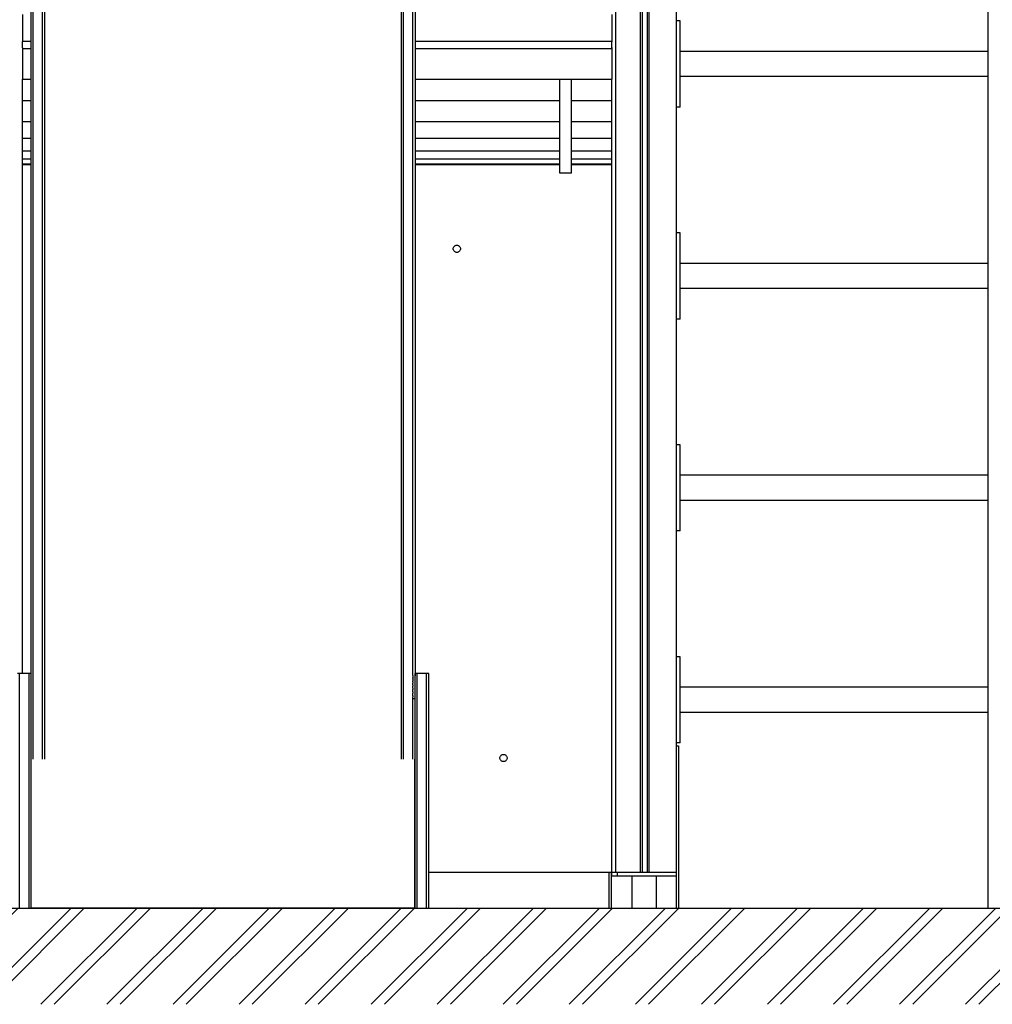
# Model space of a CAD drawing. Units: millimetres. Extents: x 82890 to 99611, y -18454 to 4774.
# Drawn here: x 96744 to 98098, y -18297 to -16926 of the extents above; entities that cross this region are included whole.
import ezdxf

# ---------------------------------------------------------------- set-up
doc = ezdxf.new("R2010")
doc.units = ezdxf.units.MM
doc.header["$MEASUREMENT"] = 0
for name, color, linetype, lineweight in [('0_Pen_No__1', 7, 'Continuous', 30), ('0_Pen_No__129', 9, 'Continuous', 30), ('A-AREA-PATT_Pen_No__1', 7, 'Continuous', 30), ('A-FLOR_Pen_No__1', 7, 'Continuous', 30), ('A-NPLT_Pen_No__1', 7, 'Continuous', 30), ('A-WALL-INTR_Pen_No__1', 7, 'Continuous', 30)]:
    doc.layers.add(name, color=color, linetype=linetype, lineweight=lineweight)

msp = doc.modelspace()

# ---------------------------------------------------------------- hatches: boundary and pattern name
at = {"layer": 'A-AREA-PATT_Pen_No__1', "linetype": 'Continuous'}
h = msp.add_hatch(dxfattribs=at)
h.set_pattern_fill('01___DOUBLE_1_4', color=256, style=0, pattern_type=2)
h.set_pattern_definition([(45, (0, 0), (-45.96194, 45.96194), []), (45, (-9.19, 9.19), (-45.96194, 45.96194), [])])
h.paths.add_polyline_path([(83009.9, -18163), (83009.9, -18296.9), (98946.4, -18296.9), (98946.4, -18163), (98723, -18163), (98323, -18163), (98308.5, -18163), (97908.5, -18163), (97845.8, -18163), (96502.2, -18163), (96158.7, -18163), (95758.7, -18163), (94824.3, -18163), (94424.3, -18163), (93916.1, -18163), (93516.1, -18163), (92765, -18163), (92365, -18163), (91331.1, -18163), (90931.1, -18163), (89459.8, -18163), (89059.8, -18163), (88555.6, -18163), (88155.6, -18163), (86511.7, -18163), (86111.7, -18163), (86070.5, -18163), (85670.5, -18163), (85601.2, -18163), (85201.2, -18163), (83719.4, -18163), (83319.4, -18163), (83146.6, -18163)])

# ---------------------------------------------------------------- linework, layer by layer
at = {"layer": '0_Pen_No__1', "linetype": 'Continuous'}
for p, q in [((98091.8, -18163), (98091.8, -15830.4)), ((96759.8, -17745.4), (96759.8, -16882.5)), ((96762.8, -17745.4), (96762.8, -16882.5)), ((96775.8, -17745.4), (96775.8, -16882.5)), ((96778.8, -17745.4), (96778.8, -16882.5)), ((97275.1, -17745.4), (97275.1, -16882.5)), ((97278.1, -17745.4), (97278.1, -16882.5)), ((97291.1, -17745.4), (97291.1, -16882.5)), ((97294.1, -16882.5), (97294.1, -17745.4)), ((96747.8, -16919), (96747.8, -16954.1)), ((97567.8, -16919), (97567.8, -16954.1)), ((97658.1, -16928.4), (97658.1, -16928)), ((97663.1, -16928), (97658.1, -16928)), ((97658.1, -16929.8), (97658.1, -16928.4)), ((97658.1, -16932), (97658.1, -16929.8)), ((97658.1, -16935), (97658.1, -16932)), ((97658.1, -16938.7), (97658.1, -16935)), ((97658.1, -16943), (97658.1, -16938.7)), ((97663.1, -16928.4), (97663.1, -16928)), ((97663.1, -16929.8), (97663.1, -16928.4)), ((97663.1, -16932), (97663.1, -16929.8)), ((97663.1, -16935), (97663.1, -16932)), ((97663.1, -16938.7), (97663.1, -16935)), ((97663.1, -16943), (97663.1, -16938.7)), ((96747.8, -16954.1), (96747.8, -16954.4)), ((96747.8, -16954.4), (96747.8, -16954.8)), ((96747.8, -16954.8), (96747.8, -16955.1)), ((96747.8, -16955.1), (96747.8, -16955.4)), ((96747.8, -16955.4), (96747.8, -16955.6)), ((97567.8, -16954.1), (97567.8, -16954.4)), ((97567.8, -16954.4), (97567.8, -16954.8)), ((97567.8, -16954.8), (97567.8, -16955.1)), ((97567.8, -16955.1), (97567.8, -16955.4)), ((97567.8, -16955.4), (97567.8, -16955.6)), ((97658.1, -16947.7), (97658.1, -16943)), ((97658.1, -16952.8), (97658.1, -16947.7)), ((97658.1, -16958), (97658.1, -16952.8)), ((97663.1, -16947.7), (97663.1, -16943)), ((97663.1, -16952.8), (97663.1, -16947.7)), ((97663.1, -16958), (97663.1, -16952.8)), ((96747.8, -16955.6), (96747.8, -16955.8)), ((96747.8, -16955.8), (96747.8, -16956)), ((96747.8, -16956), (96747.8, -16956)), ((96747.8, -16956), (96747.8, -16956.1)), ((96747.8, -16956.1), (96747.8, -16956.1)), ((96747.8, -16956.1), (96747.8, -16956.3)), ((96747.8, -16956.1), (96759.8, -16956.1)), ((96747.8, -16956.3), (96747.8, -16956.5)), ((96747.8, -16956.5), (96747.8, -16956.8)), ((96747.8, -16956.8), (96747.8, -16956.8)), ((96747.8, -16965.3), (96747.8, -16965.4)), ((96747.8, -16965.4), (96747.8, -16965.7)), ((96747.8, -16965.7), (96747.8, -16965.9)), ((96747.8, -16965.9), (96747.8, -16966)), ((96747.8, -16966), (96747.8, -16966.1)), ((96747.8, -16966.1), (96747.8, -16966.1)), ((96747.8, -16966.1), (96747.8, -16966.2)), ((96747.8, -16966.1), (96759.8, -16966.1)), ((96747.8, -16966.2), (96747.8, -16966.3)), ((96747.8, -16966.3), (96747.8, -16966.5)), ((96747.8, -16966.5), (96747.8, -16966.8)), ((96747.8, -16966.8), (96747.8, -16967.1)), ((96747.8, -16967.1), (96747.8, -16967.4)), ((96747.8, -16967.4), (96747.8, -16967.7)), ((96747.8, -16967.7), (96747.8, -16968.1)), ((96747.8, -16968.1), (96747.8, -17003)), ((97294.1, -16956.1), (97567.8, -16956.1)), ((97294.1, -16966.1), (97567.8, -16966.1)), ((97567.8, -16955.6), (97567.8, -16955.8)), ((97567.8, -16955.8), (97567.8, -16956)), ((97567.8, -16956), (97567.8, -16956)), ((97567.8, -16956), (97567.8, -16956.1)), ((97567.8, -16956.1), (97567.8, -16956.1)), ((97567.8, -16956.1), (97567.8, -16956.3)), ((97567.8, -16956.3), (97567.8, -16956.5)), ((97567.8, -16956.5), (97567.8, -16956.8)), ((97567.8, -16956.8), (97567.8, -16957.1)), ((97567.8, -16965), (97567.8, -16965.4)), ((97567.8, -16965.4), (97567.8, -16965.7)), ((97567.8, -16965.7), (97567.8, -16965.9)), ((97567.8, -16965.9), (97567.8, -16966)), ((97567.8, -16966), (97567.8, -16966.1)), ((97567.8, -16966.1), (97567.8, -16966.1)), ((97567.8, -16966.1), (97567.8, -16966.2)), ((97567.8, -16966.2), (97567.8, -16966.3)), ((97567.8, -16966.3), (97567.8, -16966.5)), ((97567.8, -16966.5), (97567.8, -16966.8)), ((97567.8, -16966.8), (97567.8, -16967.1)), ((97567.8, -16967.1), (97567.8, -16967.4)), ((97567.8, -16967.4), (97567.8, -16967.7)), ((97567.8, -16967.7), (97567.8, -16968.1)), ((97567.8, -16968.1), (97567.8, -17003)), ((97658.1, -17018), (97658.1, -16958)), ((97663.1, -17018), (97663.1, -16958)), ((97658.1, -16970.5), (97658, -16970.5)), ((98091.8, -16970.5), (97663.1, -16970.5)), ((96747.8, -17003), (96747.8, -17004)), ((96747.8, -17004), (96747.8, -17005)), ((96747.8, -17005), (96747.8, -17006)), ((96747.8, -17006), (96747.8, -17006.8)), ((96747.8, -17006.8), (96747.8, -17007.6)), ((96747.8, -17007.6), (96747.8, -17008.2)), ((96747.8, -17008.2), (96747.8, -17008.6)), ((96747.8, -17008.6), (96747.8, -17008.9)), ((96747.8, -17008.9), (96747.8, -17008.9)), ((96747.8, -17009), (96759.8, -17009)), ((97294.1, -17009), (97567.8, -17009)), ((97488.8, -17009.6), (97488.8, -17009)), ((97488.8, -17009.7), (97488.8, -17009.6)), ((97488.8, -17009.7), (97488.8, -17009.7)), ((97518.8, -17009.7), (97488.8, -17009.7)), ((97495.8, -17088.9), (97495.8, -17009.7)), ((97511.8, -17088.9), (97511.8, -17009.7)), ((97518.8, -17009.6), (97518.8, -17009)), ((97518.8, -17009.7), (97518.8, -17009.6)), ((97518.8, -17009.7), (97518.8, -17009.7)), ((97567.8, -17003), (97567.8, -17004)), ((97567.8, -17004), (97567.8, -17005)), ((97567.8, -17005), (97567.8, -17006)), ((97567.8, -17006), (97567.8, -17006.8)), ((97567.8, -17006.8), (97567.8, -17007.6)), ((97567.8, -17007.6), (97567.8, -17008.2)), ((97567.8, -17008.2), (97567.8, -17008.6)), ((97567.8, -17008.6), (97567.8, -17008.9)), ((97567.8, -17008.9), (97567.8, -17009)), ((97658.1, -17005.5), (97658, -17005.5)), ((98091.8, -17005.5), (97663.1, -17005.5)), ((97658.1, -17023.2), (97658.1, -17018)), ((97658.1, -17028.2), (97658.1, -17023.2)), ((97663.1, -17023.2), (97663.1, -17018)), ((97663.1, -17028.2), (97663.1, -17023.2)), ((97658.1, -17033), (97658.1, -17028.2)), ((97658.1, -17037.3), (97658.1, -17033)), ((97658.1, -17041), (97658.1, -17037.3)), ((97663.1, -17033), (97663.1, -17028.2)), ((97663.1, -17037.3), (97663.1, -17033)), ((97663.1, -17041), (97663.1, -17037.3)), ((97658.1, -17044), (97658.1, -17041)), ((97658.1, -17046.2), (97658.1, -17044)), ((97658.1, -17047.5), (97658.1, -17046.2)), ((97658.1, -17048), (97658.1, -17047.5)), ((97663.1, -17048), (97658.1, -17048)), ((97663.1, -17044), (97663.1, -17041)), ((97663.1, -17046.2), (97663.1, -17044)), ((97663.1, -17047.5), (97663.1, -17046.2)), ((97663.1, -17048), (97663.1, -17047.5)), ((97495.8, -17139.7), (97495.8, -17088.9)), ((97511.8, -17139.7), (97511.8, -17088.9)), ((97511.8, -17139.7), (97495.8, -17139.7)), ((97658.1, -17223.4), (97658.1, -17223)), ((97663.1, -17223), (97658.1, -17223)), ((97658.1, -17224.8), (97658.1, -17223.4)), ((97658.1, -17227), (97658.1, -17224.8)), ((97658.1, -17230), (97658.1, -17227)), ((97663.1, -17223.4), (97663.1, -17223)), ((97663.1, -17224.8), (97663.1, -17223.4)), ((97663.1, -17227), (97663.1, -17224.8)), ((97663.1, -17230), (97663.1, -17227)), ((97347.6, -17243.4), (97347.9, -17242.6)), ((97347.9, -17242.6), (97348.4, -17241.9)), ((97348.4, -17241.9), (97349, -17241.3)), ((97349, -17241.3), (97349.8, -17240.8)), ((97349.8, -17240.8), (97350.5, -17240.4)), ((97350.5, -17240.4), (97351.4, -17240.2)), ((97351.4, -17240.2), (97352.3, -17240.1)), ((97352.3, -17240.1), (97353.1, -17240.2)), ((97353.1, -17240.2), (97354, -17240.4)), ((97354, -17240.4), (97354.8, -17240.8)), ((97354.8, -17240.8), (97355.5, -17241.3)), ((97355.5, -17241.3), (97356.1, -17241.9)), ((97356.1, -17241.9), (97356.6, -17242.6)), ((97356.6, -17242.6), (97357, -17243.4)), ((97658.1, -17233.7), (97658.1, -17230)), ((97658.1, -17238), (97658.1, -17233.7)), ((97658.1, -17242.7), (97658.1, -17238)), ((97658.1, -17247.8), (97658.1, -17242.7)), ((97663.1, -17233.7), (97663.1, -17230)), ((97663.1, -17238), (97663.1, -17233.7)), ((97663.1, -17242.7), (97663.1, -17238)), ((97663.1, -17247.8), (97663.1, -17242.7)), ((97347.3, -17244.3), (97347.6, -17243.4)), ((97347.3, -17245.1), (97347.3, -17244.3)), ((97347.3, -17246), (97347.3, -17245.1)), ((97347.6, -17246.8), (97347.3, -17246)), ((97347.9, -17247.6), (97347.6, -17246.8)), ((97348.4, -17248.3), (97347.9, -17247.6)), ((97349, -17249), (97348.4, -17248.3)), ((97349.8, -17249.5), (97349, -17249)), ((97350.5, -17249.8), (97349.8, -17249.5)), ((97351.4, -17250.1), (97350.5, -17249.8)), ((97352.3, -17250.1), (97351.4, -17250.1)), ((97353.1, -17250.1), (97352.3, -17250.1)), ((97354, -17249.8), (97353.1, -17250.1)), ((97354.8, -17249.5), (97354, -17249.8)), ((97355.5, -17249), (97354.8, -17249.5)), ((97356.1, -17248.3), (97355.5, -17249)), ((97356.6, -17247.6), (97356.1, -17248.3)), ((97357, -17246.8), (97356.6, -17247.6)), ((97357, -17243.4), (97357.2, -17244.3)), ((97357.2, -17246), (97357, -17246.8)), ((97357.2, -17244.3), (97357.3, -17245.1)), ((97357.3, -17245.1), (97357.2, -17246)), ((97658.1, -17253), (97658.1, -17247.8)), ((97658.1, -17313), (97658.1, -17253)), ((97663.1, -17253), (97663.1, -17247.8)), ((97663.1, -17313), (97663.1, -17253)), ((97658.1, -17265.5), (97658, -17265.5)), ((98091.8, -17265.5), (97663.1, -17265.5)), ((97658.1, -17300.5), (97658, -17300.5)), ((98091.8, -17300.5), (97663.1, -17300.5)), ((97658.1, -17318.2), (97658.1, -17313)), ((97658.1, -17323.2), (97658.1, -17318.2)), ((97658.1, -17328), (97658.1, -17323.2)), ((97663.1, -17318.2), (97663.1, -17313)), ((97663.1, -17323.2), (97663.1, -17318.2)), ((97663.1, -17328), (97663.1, -17323.2)), ((97658.1, -17332.3), (97658.1, -17328)), ((97658.1, -17336), (97658.1, -17332.3)), ((97658.1, -17339), (97658.1, -17336)), ((97658.1, -17341.2), (97658.1, -17339)), ((97663.1, -17332.3), (97663.1, -17328)), ((97663.1, -17336), (97663.1, -17332.3)), ((97663.1, -17339), (97663.1, -17336)), ((97663.1, -17341.2), (97663.1, -17339)), ((97658.1, -17342.5), (97658.1, -17341.2)), ((97658.1, -17343), (97658.1, -17342.5)), ((97663.1, -17343), (97658.1, -17343)), ((97663.1, -17342.5), (97663.1, -17341.2)), ((97663.1, -17343), (97663.1, -17342.5)), ((97658.1, -17518.4), (97658.1, -17518)), ((97663.1, -17518), (97658.1, -17518)), ((97658.1, -17519.8), (97658.1, -17518.4)), ((97658.1, -17522), (97658.1, -17519.8)), ((97658.1, -17525), (97658.1, -17522)), ((97658.1, -17528.7), (97658.1, -17525)), ((97658.1, -17533), (97658.1, -17528.7)), ((97663.1, -17518.4), (97663.1, -17518)), ((97663.1, -17519.8), (97663.1, -17518.4)), ((97663.1, -17522), (97663.1, -17519.8)), ((97663.1, -17525), (97663.1, -17522)), ((97663.1, -17528.7), (97663.1, -17525)), ((97663.1, -17533), (97663.1, -17528.7)), ((97658.1, -17537.7), (97658.1, -17533)), ((97658.1, -17542.8), (97658.1, -17537.7)), ((97658.1, -17548), (97658.1, -17542.8)), ((97663.1, -17537.7), (97663.1, -17533)), ((97663.1, -17542.8), (97663.1, -17537.7)), ((97663.1, -17548), (97663.1, -17542.8)), ((97658.1, -17608), (97658.1, -17548)), ((97663.1, -17608), (97663.1, -17548)), ((97658.1, -17560.5), (97658, -17560.5)), ((98091.8, -17560.5), (97663.1, -17560.5)), ((97658.1, -17595.5), (97658, -17595.5)), ((98091.8, -17595.5), (97663.1, -17595.5)), ((97658.1, -17613.2), (97658.1, -17608)), ((97658.1, -17618.2), (97658.1, -17613.2)), ((97663.1, -17613.2), (97663.1, -17608)), ((97663.1, -17618.2), (97663.1, -17613.2)), ((97658.1, -17623), (97658.1, -17618.2)), ((97658.1, -17627.3), (97658.1, -17623)), ((97663.1, -17623), (97663.1, -17618.2)), ((97663.1, -17627.3), (97663.1, -17623)), ((97658.1, -17631), (97658.1, -17627.3)), ((97658.1, -17634), (97658.1, -17631)), ((97658.1, -17636.2), (97658.1, -17634)), ((97658.1, -17637.5), (97658.1, -17636.2)), ((97658.1, -17638), (97658.1, -17637.5)), ((97663.1, -17638), (97658.1, -17638)), ((97663.1, -17631), (97663.1, -17627.3)), ((97663.1, -17634), (97663.1, -17631)), ((97663.1, -17636.2), (97663.1, -17634)), ((97663.1, -17637.5), (97663.1, -17636.2)), ((97663.1, -17638), (97663.1, -17637.5)), ((96759.8, -17774.8), (96759.8, -17745.4)), ((96762.8, -17774.8), (96762.8, -17745.4)), ((96775.8, -17774.8), (96775.8, -17745.4)), ((96778.8, -17774.8), (96778.8, -17745.4)), ((97275.1, -17774.8), (97275.1, -17745.4)), ((97278.1, -17774.8), (97278.1, -17745.4)), ((97291.1, -17774.8), (97291.1, -17745.4)), ((97294.1, -17745.4), (97294.1, -17766.1)), ((96759.8, -17797.4), (96759.8, -17774.8)), ((96762.8, -17797.4), (96762.8, -17774.8)), ((96775.8, -17797.4), (96775.8, -17774.8)), ((96778.8, -17797.4), (96778.8, -17774.8)), ((97275.1, -17797.4), (97275.1, -17774.8)), ((97278.1, -17797.4), (97278.1, -17774.8)), ((97291.1, -17797.4), (97291.1, -17774.8)), ((97294.1, -17766.1), (97294.1, -17793.5)), ((96759.8, -17812.6), (96759.8, -17797.4)), ((96762.8, -17812.6), (96762.8, -17797.4)), ((96775.8, -17812.6), (96775.8, -17797.4)), ((96778.8, -17812.6), (96778.8, -17797.4)), ((97275.1, -17812.6), (97275.1, -17797.4)), ((97278.1, -17812.6), (97278.1, -17797.4)), ((97291.1, -17812.6), (97291.1, -17797.4)), ((97294.1, -17793.5), (97294.1, -17802.8)), ((97294.1, -17802.8), (97294.1, -17804.6)), ((97294.1, -17804.6), (97294.1, -17818.1)), ((96759.8, -17820.1), (96759.8, -17812.6)), ((96762.8, -17820.1), (96762.8, -17812.6)), ((96775.8, -17820.1), (96775.8, -17812.6)), ((96778.8, -17820.1), (96778.8, -17812.6)), ((97275.1, -17820.1), (97275.1, -17812.6)), ((97278.1, -17820.1), (97278.1, -17812.6)), ((97291.1, -17820.1), (97291.1, -17812.6)), ((97294.1, -17818.1), (97294.1, -17820.1)), ((97658.1, -17813.4), (97658.1, -17813)), ((97663.1, -17813), (97658.1, -17813)), ((97658.1, -17814.8), (97658.1, -17813.4)), ((97658.1, -17817), (97658.1, -17814.8)), ((97658.1, -17820), (97658.1, -17817)), ((97663.1, -17813.4), (97663.1, -17813)), ((97663.1, -17814.8), (97663.1, -17813.4)), ((97663.1, -17817), (97663.1, -17814.8)), ((97663.1, -17820), (97663.1, -17817)), ((96759.8, -17839.2), (96759.8, -17820.1)), ((96762.8, -17839.2), (96762.8, -17820.1)), ((96775.8, -17839.2), (96775.8, -17820.1)), ((96778.8, -17839.2), (96778.8, -17820.1)), ((97275.1, -17839.2), (97275.1, -17820.1)), ((97278.1, -17839.2), (97278.1, -17820.1)), ((97291.1, -17839.2), (97291.1, -17820.1)), ((97294.1, -17820.1), (97294.1, -17839.2)), ((97658.1, -17823.7), (97658.1, -17820)), ((97658.1, -17828), (97658.1, -17823.7)), ((97658.1, -17832.7), (97658.1, -17828)), ((97663.1, -17823.7), (97663.1, -17820)), ((97663.1, -17828), (97663.1, -17823.7)), ((97663.1, -17832.7), (97663.1, -17828)), ((96743.8, -17836.4), (96740.8, -17836.4)), ((96743.8, -17844.1), (96743.8, -17836.4)), ((96743.8, -17836.4), (96743.8, -17836.4)), ((96756.8, -17836.4), (96743.8, -17836.4)), ((96743.8, -17844.8), (96743.8, -17844.1)), ((96743.8, -17846.4), (96743.8, -17844.8)), ((96756.8, -17844.1), (96756.8, -17836.4)), ((96756.8, -17836.4), (96756.8, -17836.4)), ((96759.8, -17836.4), (96756.8, -17836.4)), ((96756.8, -17844.8), (96756.8, -17844.1)), ((96756.8, -17846.4), (96756.8, -17844.8)), ((96759.8, -17839.5), (96759.8, -17839.2)), ((96759.8, -17844.1), (96759.8, -17839.5)), ((96759.8, -17844.8), (96759.8, -17844.1)), ((96759.8, -17846.4), (96759.8, -17844.8)), ((96762.8, -17839.9), (96762.8, -17839.2)), ((96762.8, -17841.5), (96762.8, -17839.9)), ((96762.8, -17843.8), (96762.8, -17841.5)), ((96762.8, -17846.9), (96762.8, -17843.8)), ((96775.8, -17839.9), (96775.8, -17839.2)), ((96775.8, -17841.5), (96775.8, -17839.9)), ((96775.8, -17843.8), (96775.8, -17841.5)), ((96775.8, -17846.9), (96775.8, -17843.8)), ((96778.8, -17839.9), (96778.8, -17839.2)), ((96778.8, -17841.5), (96778.8, -17839.9)), ((96778.8, -17843.8), (96778.8, -17841.5)), ((96778.8, -17846.9), (96778.8, -17843.8)), ((97275.1, -17839.9), (97275.1, -17839.2)), ((97275.1, -17841.5), (97275.1, -17839.9)), ((97275.1, -17843.8), (97275.1, -17841.5)), ((97275.1, -17846.9), (97275.1, -17843.8)), ((97278.1, -17839.9), (97278.1, -17839.2)), ((97278.1, -17841.5), (97278.1, -17839.9)), ((97278.1, -17843.8), (97278.1, -17841.5)), ((97278.1, -17846.9), (97278.1, -17843.8)), ((97291.1, -17839.2), (97291.1, -17839.2)), ((97291.1, -17839.2), (97291.1, -17839.4)), ((97291.1, -17839.4), (97291.1, -17839.9)), ((97291.1, -17840.1), (97291.1, -17839.9)), ((97291.1, -17839.9), (97291.1, -17839.9)), ((97291.1, -17840.1), (97291.1, -17840.6)), ((97291.1, -17840.6), (97291.1, -17841.3)), ((97291.1, -17841.5), (97291.1, -17841.3)), ((97291.1, -17841.8), (97291.1, -17841.5)), ((97291.1, -17841.8), (97291.1, -17842.8)), ((97291.1, -17842.8), (97291.1, -17843.6)), ((97291.1, -17843.8), (97291.1, -17843.6)), ((97291.1, -17844.5), (97291.1, -17843.8)), ((97291.1, -17844.5), (97291.1, -17845.7)), ((97291.1, -17845.7), (97291.1, -17846.5)), ((97294.1, -17844.1), (97294.1, -17836.4)), ((97294.1, -17836.4), (97294.1, -17836.4)), ((97297.1, -17836.4), (97294.1, -17836.4)), ((97294.1, -17839.2), (97294.1, -17839.4)), ((97294.1, -17839.4), (97294.1, -17839.6)), ((97294.1, -17844.8), (97294.1, -17844.1)), ((97294.1, -17846.4), (97294.1, -17844.8)), ((97297.1, -17844.1), (97297.1, -17836.4)), ((97297.1, -17836.4), (97297.1, -17836.4)), ((97310.1, -17836.4), (97297.1, -17836.4)), ((97297.1, -17844.8), (97297.1, -17844.1)), ((97297.1, -17846.4), (97297.1, -17844.8)), ((97310.1, -17844.1), (97310.1, -17836.4)), ((97310.1, -17836.4), (97310.1, -17836.4)), ((97313.1, -17836.4), (97310.1, -17836.4)), ((97310.1, -17844.8), (97310.1, -17844.1)), ((97310.1, -17846.4), (97310.1, -17844.8)), ((97313.1, -17844.1), (97313.1, -17836.4)), ((97313.1, -17836.4), (97313.1, -17836.4)), ((97313.1, -17844.8), (97313.1, -17844.1)), ((97313.1, -17846.4), (97313.1, -17844.8)), ((97658.1, -17837.8), (97658.1, -17832.7)), ((97658.1, -17843), (97658.1, -17837.8)), ((97658.1, -17903), (97658.1, -17843)), ((97663.1, -17837.8), (97663.1, -17832.7)), ((97663.1, -17843), (97663.1, -17837.8)), ((97663.1, -17903), (97663.1, -17843)), ((96743.8, -17848.7), (96743.8, -17846.4)), ((96743.8, -17851.8), (96743.8, -17848.7)), ((96743.8, -17855.4), (96743.8, -17851.8)), ((96743.8, -17859.6), (96743.8, -17855.4)), ((96743.8, -17864.2), (96743.8, -17859.6)), ((96756.8, -17848.7), (96756.8, -17846.4)), ((96756.8, -17851.8), (96756.8, -17848.7)), ((96756.8, -17855.4), (96756.8, -17851.8)), ((96756.8, -17859.6), (96756.8, -17855.4)), ((96756.8, -17864.2), (96756.8, -17859.6)), ((96759.8, -17848.7), (96759.8, -17846.4)), ((96759.8, -17851.8), (96759.8, -17848.7)), ((96759.8, -17855.4), (96759.8, -17851.8)), ((96759.8, -17859.6), (96759.8, -17855.4)), ((96759.8, -17864.2), (96759.8, -17859.6)), ((96762.8, -17850.5), (96762.8, -17846.9)), ((96762.8, -17854.7), (96762.8, -17850.5)), ((96762.8, -17859.3), (96762.8, -17854.7)), ((96762.8, -17864.1), (96762.8, -17859.3)), ((96775.8, -17850.5), (96775.8, -17846.9)), ((96775.8, -17854.7), (96775.8, -17850.5)), ((96775.8, -17859.3), (96775.8, -17854.7)), ((96775.8, -17864.1), (96775.8, -17859.3)), ((96778.8, -17850.5), (96778.8, -17846.9)), ((96778.8, -17854.7), (96778.8, -17850.5)), ((96778.8, -17859.3), (96778.8, -17854.7)), ((96778.8, -17864.1), (96778.8, -17859.3)), ((97275.1, -17850.5), (97275.1, -17846.9)), ((97275.1, -17854.7), (97275.1, -17850.5)), ((97275.1, -17859.3), (97275.1, -17854.7)), ((97275.1, -17864.1), (97275.1, -17859.3)), ((97278.1, -17850.5), (97278.1, -17846.9)), ((97278.1, -17854.7), (97278.1, -17850.5)), ((97278.1, -17859.3), (97278.1, -17854.7)), ((97278.1, -17864.1), (97278.1, -17859.3)), ((97291.1, -17846.9), (97291.1, -17846.5)), ((97291.1, -17847.9), (97291.1, -17846.9)), ((97291.1, -17847.9), (97291.1, -17849.3)), ((97291.1, -17849.3), (97291.1, -17850)), ((97291.1, -17850.5), (97291.1, -17850)), ((97291.1, -17852.1), (97291.1, -17850.5)), ((97291.1, -17852.1), (97291.1, -17853.6)), ((97291.1, -17853.6), (97291.1, -17854.2)), ((97291.1, -17854.7), (97291.1, -17854.2)), ((97291.1, -17856.8), (97291.1, -17854.7)), ((97291.1, -17856.8), (97291.1, -17858.3)), ((97291.1, -17858.3), (97291.1, -17858.7)), ((97291.1, -17859.3), (97291.1, -17858.7)), ((97291.1, -17862), (97291.1, -17859.3)), ((97294.1, -17848.7), (97294.1, -17846.4)), ((97294.1, -17851.8), (97294.1, -17848.7)), ((97294.1, -17855.4), (97294.1, -17851.8)), ((97294.1, -17859.6), (97294.1, -17855.4)), ((97294.1, -17864.2), (97294.1, -17859.6)), ((97297.1, -17848.7), (97297.1, -17846.4)), ((97297.1, -17851.8), (97297.1, -17848.7)), ((97297.1, -17855.4), (97297.1, -17851.8)), ((97297.1, -17859.6), (97297.1, -17855.4)), ((97297.1, -17864.2), (97297.1, -17859.6)), ((97310.1, -17848.7), (97310.1, -17846.4)), ((97310.1, -17851.8), (97310.1, -17848.7)), ((97310.1, -17855.4), (97310.1, -17851.8)), ((97310.1, -17859.6), (97310.1, -17855.4)), ((97310.1, -17864.2), (97310.1, -17859.6)), ((97313.1, -17848.7), (97313.1, -17846.4)), ((97313.1, -17851.8), (97313.1, -17848.7)), ((97313.1, -17855.4), (97313.1, -17851.8)), ((97313.1, -17859.6), (97313.1, -17855.4)), ((97313.1, -17864.2), (97313.1, -17859.6)), ((97658.1, -17855.5), (97658, -17855.5)), ((98091.8, -17855.5), (97663.1, -17855.5)), ((96743.8, -17869), (96743.8, -17864.2)), ((96743.8, -17874), (96743.8, -17869)), ((96756.8, -17869), (96756.8, -17864.2)), ((96756.8, -17874), (96756.8, -17869)), ((96759.8, -17869), (96759.8, -17864.2)), ((96759.8, -17874), (96759.8, -17869)), ((96762.8, -17869.1), (96762.8, -17864.1)), ((96762.8, -17871.2), (96762.8, -17869.1)), ((96762.8, -17955.6), (96762.8, -17871.2)), ((96775.8, -17869.1), (96775.8, -17864.1)), ((96775.8, -17871.2), (96775.8, -17869.1)), ((96775.8, -17955.6), (96775.8, -17871.2)), ((96778.8, -17869.1), (96778.8, -17864.1)), ((96778.8, -17871.2), (96778.8, -17869.1)), ((96778.8, -17955.6), (96778.8, -17871.2)), ((97275.1, -17869.1), (97275.1, -17864.1)), ((97275.1, -17871.2), (97275.1, -17869.1)), ((97275.1, -17955.6), (97275.1, -17871.2)), ((97278.1, -17869.1), (97278.1, -17864.1)), ((97278.1, -17871.2), (97278.1, -17869.1)), ((97278.1, -17955.6), (97278.1, -17871.2)), ((97291.1, -17862), (97291.1, -17863.4)), ((97291.1, -17863.4), (97291.1, -17863.6)), ((97291.1, -17864.1), (97291.1, -17863.6)), ((97291.1, -17867.5), (97291.1, -17864.1)), ((97291.1, -17867.5), (97291.1, -17868.6)), ((97291.1, -17868.6), (97291.1, -17868.7)), ((97291.1, -17869.1), (97291.1, -17868.7)), ((97291.1, -17871.2), (97291.1, -17869.1)), ((97291.1, -17955.6), (97291.1, -17871.2)), ((97291.1, -17871.2), (97294.1, -17871.2)), ((97294.1, -17869), (97294.1, -17864.2)), ((97294.1, -17874), (97294.1, -17869)), ((97297.1, -17869), (97297.1, -17864.2)), ((97297.1, -17874), (97297.1, -17869)), ((97310.1, -17869), (97310.1, -17864.2)), ((97310.1, -17874), (97310.1, -17869)), ((97313.1, -17869), (97313.1, -17864.2)), ((97313.1, -17874), (97313.1, -17869)), ((96743.8, -18163), (96743.8, -17874)), ((96756.8, -18163), (96756.8, -17874)), ((96759.8, -18163), (96759.8, -17874)), ((97294.1, -18163), (97294.1, -17874)), ((97297.1, -18163), (97297.1, -17874)), ((97310.1, -18163), (97310.1, -17874)), ((97313.1, -18163), (97313.1, -17874)), ((97658.1, -17890.5), (97658, -17890.5)), ((98091.8, -17890.5), (97663.1, -17890.5)), ((97658.1, -17908.2), (97658.1, -17903)), ((97658.1, -17913.2), (97658.1, -17908.2)), ((97658.1, -17918), (97658.1, -17913.2)), ((97663.1, -17908.2), (97663.1, -17903)), ((97663.1, -17913.2), (97663.1, -17908.2)), ((97663.1, -17918), (97663.1, -17913.2)), ((97658.1, -17922.3), (97658.1, -17918)), ((97658.1, -17926), (97658.1, -17922.3)), ((97658.1, -17929), (97658.1, -17926)), ((97663.1, -17922.3), (97663.1, -17918)), ((97663.1, -17926), (97663.1, -17922.3)), ((97663.1, -17929), (97663.1, -17926)), ((97658, -17937), (97657.8, -17937)), ((97658, -18163), (97658, -17937)), ((97658, -17937), (97661, -17937)), ((97658.1, -17931.2), (97658.1, -17929)), ((97658.1, -17932.5), (97658.1, -17931.2)), ((97658.1, -17933), (97658.1, -17932.5)), ((97663.1, -17933), (97658.1, -17933)), ((97661, -17937), (97661, -18163)), ((97663.1, -17931.2), (97663.1, -17929)), ((97663.1, -17932.5), (97663.1, -17931.2)), ((97663.1, -17933), (97663.1, -17932.5)), ((97293.8, -17956.8), (97293.8, -17955.6)), ((97412.2, -17954), (97412.3, -17953.1)), ((97412.3, -17954.8), (97412.2, -17954)), ((97412.3, -17953.1), (97412.5, -17952.3)), ((97412.5, -17955.7), (97412.3, -17954.8)), ((97412.5, -17952.3), (97412.9, -17951.5)), ((97412.9, -17956.5), (97412.5, -17955.7)), ((97412.9, -17951.5), (97413.4, -17950.8)), ((97413.4, -17950.8), (97414, -17950.2)), ((97414, -17950.2), (97414.7, -17949.7)), ((97414.7, -17949.7), (97415.5, -17949.3)), ((97415.5, -17949.3), (97416.4, -17949.1)), ((97416.4, -17949.1), (97417.2, -17949)), ((97417.2, -17949), (97418.1, -17949.1)), ((97418.1, -17949.1), (97418.9, -17949.3)), ((97418.9, -17949.3), (97419.7, -17949.7)), ((97419.7, -17949.7), (97420.4, -17950.2)), ((97420.4, -17950.2), (97421.1, -17950.8)), ((97421.1, -17950.8), (97421.6, -17951.5)), ((97421.6, -17951.5), (97421.9, -17952.3)), ((97421.9, -17955.7), (97421.6, -17956.5)), ((97421.9, -17952.3), (97422.2, -17953.1)), ((97422.2, -17954.8), (97421.9, -17955.7)), ((97422.2, -17953.1), (97422.2, -17954)), ((97422.2, -17954), (97422.2, -17954.8)), ((97293.8, -17956), (97294.1, -17956)), ((97293.8, -17959.4), (97293.8, -17956.8)), ((97293.8, -17963.3), (97293.8, -17959.4)), ((97293.8, -17968.4), (97293.8, -17963.3)), ((97293.8, -17974.5), (97293.8, -17968.4)), ((97413.4, -17957.2), (97412.9, -17956.5)), ((97414, -17957.8), (97413.4, -17957.2)), ((97414.7, -17958.3), (97414, -17957.8)), ((97415.5, -17958.7), (97414.7, -17958.3)), ((97416.4, -17958.9), (97415.5, -17958.7)), ((97417.2, -17959), (97416.4, -17958.9)), ((97418.1, -17958.9), (97417.2, -17959)), ((97418.9, -17958.7), (97418.1, -17958.9)), ((97419.7, -17958.3), (97418.9, -17958.7)), ((97420.4, -17957.8), (97419.7, -17958.3)), ((97421.1, -17957.2), (97420.4, -17957.8)), ((97421.6, -17956.5), (97421.1, -17957.2)), ((97293.8, -17981.4), (97293.8, -17974.5)), ((97293.8, -17989), (97293.8, -17981.4)), ((97293.8, -17997.1), (97293.8, -17989)), ((97293.8, -18005.4), (97293.8, -17997.1)), ((97293.8, -18009.8), (97293.8, -18005.4)), ((97293.8, -18014.2), (97293.8, -18009.8)), ((97293.8, -18025.3), (97293.8, -18014.2)), ((97293.8, -18161.8), (97293.8, -18025.3)), ((97293.8, -18025.4), (97293.8, -18025.3)), ((97293.8, -18025.9), (97293.8, -18025.4)), ((97293.8, -18026.4), (97293.8, -18025.9)), ((97293.8, -18026.9), (97293.8, -18026.4)), ((97293.8, -18027.4), (97293.8, -18026.9)), ((97293.8, -18085.5), (97293.8, -18027.4)), ((97293.8, -18086), (97293.8, -18085.5)), ((97293.8, -18086.5), (97293.8, -18086)), ((97293.8, -18086.9), (97293.8, -18086.5)), ((97293.8, -18087.3), (97293.8, -18086.9)), ((97293.8, -18087.6), (97293.8, -18087.3)), ((97293.8, -18087.8), (97293.8, -18087.6)), ((97293.8, -18087.9), (97293.8, -18087.8)), ((97293.8, -18088), (97293.8, -18087.9)), ((97293.8, -18113), (97294.1, -18113)), ((97313.1, -18113), (97567.8, -18113)), ((97564, -18113), (97564, -18163)), ((97567, -18113), (97567, -18163)), ((97567.9, -18118), (97567.9, -18113)), ((97567.9, -18118), (97568.1, -18118)), ((97568.1, -18118), (97568.6, -18118)), ((97568.6, -18118), (97569.3, -18118)), ((97569.3, -18118), (97570.2, -18118)), ((97570.2, -18118), (97571.3, -18118)), ((97571.3, -18118), (97572.5, -18118)), ((97572.5, -18118), (97573.8, -18118)), ((97573.8, -18118), (97575.2, -18118)), ((97575.2, -18113), (97575.9, -18113)), ((97575.2, -18118), (97575.9, -18118)), ((97575.9, -18113), (97576.4, -18113)), ((97575.9, -18118), (97575.9, -18113)), ((97575.9, -18118), (97576.4, -18118)), ((97576.4, -18113), (97649.9, -18113)), ((97576.4, -18118), (97649.9, -18118)), ((97595.9, -18118), (97595.9, -18163)), ((97629.9, -18118), (97629.9, -18163)), ((97649.9, -18113), (97650.6, -18113)), ((97649.9, -18118), (97650.6, -18118)), ((97650.6, -18118), (97651.9, -18118)), ((97651.9, -18118), (97653.3, -18118)), ((97653.3, -18118), (97654.5, -18118)), ((97654.5, -18118), (97655.5, -18118)), ((97655.5, -18118), (97656.4, -18118)), ((97656.4, -18118), (97657.1, -18118)), ((97657.1, -18118), (97657.6, -18118)), ((97657.6, -18118), (97657.9, -18118)), ((97657.9, -18118), (97657.9, -18113))]:
    msp.add_line(p, q, dxfattribs=at)
at = {"layer": '0_Pen_No__129', "linetype": 'Continuous'}
for p, q in [((97293.8, -18163), (96759.8, -18163)), ((97293.8, -18162), (97293.8, -18161.8)), ((97293.8, -18162.3), (97293.8, -18162)), ((97293.8, -18162.5), (97293.8, -18162.3)), ((97293.8, -18162.7), (97293.8, -18162.5)), ((97293.8, -18162.8), (97293.8, -18162.7)), ((97293.8, -18162.9), (97293.8, -18162.8)), ((97293.8, -18163), (97293.8, -18162.9)), ((97293.8, -18163), (97293.8, -18163))]:
    msp.add_line(p, q, dxfattribs=at)
at = {"layer": 'A-FLOR_Pen_No__1', "linetype": 'Continuous'}
for p, q in [((97657.8, -18113), (97657.8, -15513)), ((97619.8, -18113), (97619.8, -16859.3)), ((97573.8, -18113), (97573.8, -16868)), ((97607.8, -18113), (97607.8, -16867.6)), ((97610.8, -18113), (97610.8, -16866.8)), ((97617.8, -18113), (97617.8, -16861.9)), ((97658, -17937), (97658, -16868)), ((96747.8, -16965.3), (96747.8, -16956.8)), ((97567.8, -16965.4), (97567.8, -16956.8)), ((96747.8, -17836.4), (96747.8, -17008.9)), ((97567.8, -18113), (97567.8, -17008.9)), ((97567.8, -18113), (97568, -18113)), ((97568, -18113), (97568.4, -18113)), ((97568.4, -18113), (97568.9, -18113)), ((97568.9, -18113), (97569.6, -18113)), ((97569.6, -18113), (97570.4, -18113)), ((97570.4, -18113), (97571.3, -18113)), ((97571.3, -18113), (97572.3, -18113)), ((97572.3, -18113), (97573.3, -18113)), ((97573.3, -18113), (97573.8, -18113)), ((97573.8, -18113), (97574.3, -18113)), ((97574.3, -18113), (97575.2, -18113)), ((97650.6, -18113), (97651.8, -18113)), ((97651.8, -18113), (97652.4, -18113)), ((97652.4, -18113), (97653.4, -18113)), ((97653.4, -18113), (97654.4, -18113)), ((97654.4, -18113), (97655.3, -18113)), ((97655.3, -18113), (97656.1, -18113)), ((97656.1, -18113), (97656.8, -18113)), ((97656.8, -18113), (97657.3, -18113)), ((97657.3, -18113), (97657.7, -18113)), ((97657.7, -18113), (97657.8, -18113))]:
    msp.add_line(p, q, dxfattribs=at)
at = {"layer": 'A-NPLT_Pen_No__1', "linetype": 'Continuous'}
msp.add_line((83009.9, -18163), (98946.4, -18163), dxfattribs=at)
at = {"layer": 'A-WALL-INTR_Pen_No__1', "linetype": 'Continuous'}
for p, q in [((96759.8, -17039.4), (96747.8, -17039.4)), ((97495.8, -17039.4), (97294.1, -17039.4)), ((97567.8, -17039.4), (97511.8, -17039.4)), ((96759.8, -17068.4), (96747.8, -17068.4)), ((97495.8, -17068.4), (97294.1, -17068.4)), ((97567.8, -17068.4), (97511.8, -17068.4)), ((96759.8, -17091.4), (96747.8, -17091.4)), ((97495.8, -17091.4), (97294.1, -17091.4)), ((97567.8, -17091.4), (97511.8, -17091.4)), ((96759.8, -17109.4), (96747.8, -17109.4)), ((97495.8, -17109.4), (97294.1, -17109.4)), ((97567.8, -17109.4), (97511.8, -17109.4)), ((96759.8, -17120.4), (96747.8, -17120.4)), ((96759.8, -17127.4), (96747.8, -17127.4)), ((96759.8, -17128.4), (96747.8, -17128.4)), ((97495.8, -17120.4), (97294.1, -17120.4)), ((97495.8, -17127.4), (97294.1, -17127.4)), ((97495.8, -17128.4), (97294.1, -17128.4)), ((97567.8, -17120.4), (97511.8, -17120.4)), ((97567.8, -17127.4), (97511.8, -17127.4)), ((97567.8, -17128.4), (97511.8, -17128.4))]:
    msp.add_line(p, q, dxfattribs=at)

doc.saveas('drawing.dxf')
